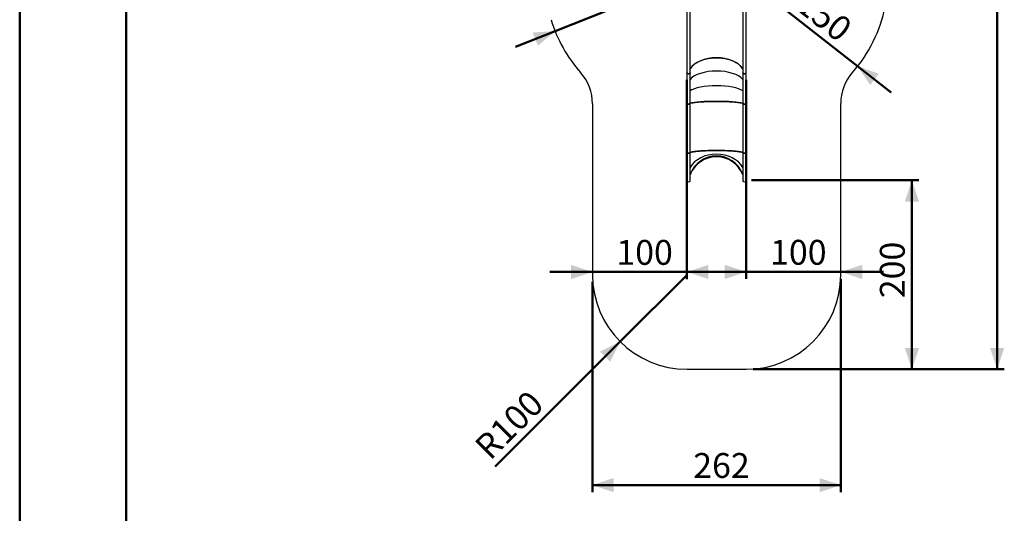
# Model space of a CAD drawing. Units: millimetres. Extents: x 0 to 77.5, y 0 to 29.8.
# Drawn here: x 0 to 13.9, y 12.8 to 19.8 of the extents above; entities that cross this region are included whole.
import ezdxf

# ---------------------------------------------------------------- set-up
doc = ezdxf.new("R2010")
doc.units = ezdxf.units.MM
doc.layers.add('LE_NORM', color=179, linetype='Continuous', lineweight=50)
doc.styles.add('SLDTEXTSTYLE0', font='TXT', dxfattribs={"width": 0.605})
doc.dimstyles.new('SLDDIMSTYLE0', dxfattribs={"dimtxt": 0.35, "dimasz": 0.3, "dimexe": 0, "dimexo": 0.0625, "dimgap": 0.0875, "dimtad": 1, "dimdec": 0, "dimlfac": 75, "dimrnd": 1e-09, "dimzin": 12, "dimdsep": 46, "dimtxsty": 'SLDTEXTSTYLE0', "dimsah": 1, "dimcen": 0.09, "dimadec": 0, "dimazin": 3, "dimtfac": 1, "dimtofl": 0, "dimtmove": 0, "dimatfit": 3, "dimfxl": 0, "dimfrac": 2, "dimtolj": 1, "dimtzin": 12, "dimarcsym": 0})
doc.dimstyles.new('SLDDIMSTYLE1', dxfattribs={"dimtxt": 0.35, "dimasz": 0.3, "dimexe": 0, "dimexo": 0.0625, "dimgap": 0.0875, "dimtad": 1, "dimdec": 0, "dimlfac": 75, "dimrnd": 1e-09, "dimzin": 12, "dimdsep": 46, "dimtxsty": 'SLDTEXTSTYLE0', "dimsah": 1, "dimcen": 0.09, "dimadec": 0, "dimazin": 3, "dimtfac": 1, "dimtmove": 0, "dimatfit": 0, "dimfxl": 0, "dimfrac": 2, "dimtolj": 1, "dimtzin": 12, "dimarcsym": 0})
doc.dimstyles.new('SLDDIMSTYLE2', dxfattribs={"dimtxt": 0.35, "dimasz": 0.3, "dimexe": 0, "dimexo": 0.0625, "dimgap": 0.0875, "dimtad": 1, "dimdec": 0, "dimlfac": 75, "dimrnd": 1e-09, "dimzin": 12, "dimdsep": 46, "dimtxsty": 'SLDTEXTSTYLE0', "dimsah": 1, "dimcen": 0, "dimadec": 0, "dimazin": 3, "dimtfac": 1, "dimtofl": 0, "dimtmove": 0, "dimatfit": 3, "dimfxl": 0, "dimfrac": 2, "dimtolj": 1, "dimtzin": 12, "dimarcsym": 0})

# ---------------------------------------------------------------- blocks, each defined once
blk = doc.blocks.new('_D_1')
at = {"layer": 'LE_NORM'}
for p, q in [((9.782, 27.121), (13.853, 27.121)), ((13.754, 27.121), (13.754, 14.871)), ((10.319, 14.871), (13.853, 14.871))]:
    blk.add_line(p, q, dxfattribs=at)
for points in [[(13.754, 27.121), (13.654, 26.821), (13.854, 26.821)], [(13.754, 14.871), (13.854, 15.171), (13.654, 15.171)]]:
    blk.add_solid(points, dxfattribs=at)
at = {"layer": 'LE_NORM', "insert": (13.303, 20.667), "char_height": 0.35, "attachment_point": 1, "rotation": 90, "style": 'SLDTEXTSTYLE0'}
blk.add_mtext('919', dxfattribs=at)
blk = doc.blocks.new('_D_2')
at = {"layer": 'LE_NORM'}
for p, q in [((8.059, 16.105), (8.059, 13.142)), ((11.554, 16.105), (11.554, 13.142)), ((8.059, 13.241), (11.554, 13.241))]:
    blk.add_line(p, q, dxfattribs=at)
for points in [[(8.059, 13.241), (8.359, 13.141), (8.359, 13.341)], [(11.554, 13.241), (11.254, 13.341), (11.254, 13.141)]]:
    blk.add_solid(points, dxfattribs=at)
at = {"layer": 'LE_NORM', "insert": (9.477, 13.692), "char_height": 0.35, "attachment_point": 1, "style": 'SLDTEXTSTYLE0'}
blk.add_mtext('262', dxfattribs=at)
blk = doc.blocks.new('_D_3')
at = {"layer": 'LE_NORM'}
for p, q in [((10.22, 18.948), (10.22, 16.144)), ((10.22, 16.243), (9.62, 16.243)), ((10.22, 16.243), (11.554, 16.243)), ((11.554, 16.243), (12.154, 16.243)), ((11.554, 16.105), (11.554, 16.144))]:
    blk.add_line(p, q, dxfattribs=at)
for points in [[(10.22, 16.243), (9.92, 16.343), (9.92, 16.143)], [(11.554, 16.243), (11.854, 16.143), (11.854, 16.343)]]:
    blk.add_solid(points, dxfattribs=at)
at = {"layer": 'LE_NORM', "insert": (10.558, 16.694), "char_height": 0.35, "attachment_point": 1, "style": 'SLDTEXTSTYLE0'}
blk.add_mtext('100', dxfattribs=at)
blk = doc.blocks.new('_D_4')
at = {"layer": 'LE_NORM'}
for p, q in [((9.389, 18.948), (9.389, 16.143)), ((8.059, 16.242), (7.459, 16.242)), ((9.389, 16.242), (8.059, 16.242)), ((9.389, 16.242), (9.989, 16.242))]:
    blk.add_line(p, q, dxfattribs=at)
for points in [[(8.059, 16.242), (7.759, 16.342), (7.759, 16.142)], [(9.389, 16.242), (9.689, 16.142), (9.689, 16.342)]]:
    blk.add_solid(points, dxfattribs=at)
at = {"layer": 'LE_NORM', "insert": (8.395, 16.693), "char_height": 0.35, "attachment_point": 1, "style": 'SLDTEXTSTYLE0'}
blk.add_mtext('100', dxfattribs=at)
blk = doc.blocks.new('_D_5')
at = {"layer": 'LE_NORM'}
for p, q in [((10.297, 17.533), (12.653, 17.533)), ((12.554, 14.871), (12.554, 17.533)), ((10.319, 14.871), (12.653, 14.871))]:
    blk.add_line(p, q, dxfattribs=at)
for points in [[(12.554, 17.533), (12.454, 17.233), (12.654, 17.233)], [(12.554, 14.871), (12.654, 15.171), (12.454, 15.171)]]:
    blk.add_solid(points, dxfattribs=at)
at = {"layer": 'LE_NORM', "insert": (12.103, 15.873), "char_height": 0.35, "attachment_point": 1, "rotation": 90, "style": 'SLDTEXTSTYLE0'}
blk.add_mtext('200', dxfattribs=at)
blk = doc.blocks.new('_D_7')
at = {"layer": 'LE_NORM'}
for q in [(9.392, 16.204), (6.691, 13.504)]:
    blk.add_line((8.449, 15.262), q, dxfattribs=at)
blk.add_solid([(8.449, 15.262), (8.166, 15.12), (8.308, 14.979)], dxfattribs=at)
at = {"layer": 'LE_NORM', "insert": (6.373, 13.822), "char_height": 0.35, "attachment_point": 1, "rotation": 45, "style": 'SLDTEXTSTYLE0'}
blk.add_mtext('R100', dxfattribs=at)
blk = doc.blocks.new('_D_15')
at = {"layer": 'LE_NORM'}
for q in [(9.392, 20.373), (6.977, 19.411)]:
    blk.add_line((7.534, 19.633), q, dxfattribs=at)
blk.add_solid([(7.534, 19.633), (7.218, 19.615), (7.292, 19.429)], dxfattribs=at)
at = {"layer": 'LE_NORM', "insert": (7.895, 20.252), "char_height": 0.35, "attachment_point": 1, "rotation": 21.7237, "style": 'SLDTEXTSTYLE0'}
blk.add_mtext('R150', dxfattribs=at)
blk = doc.blocks.new('_D_17')
at = {"layer": 'LE_NORM'}
for q in [(10.217, 20.373), (12.262, 18.769)]:
    blk.add_line((11.79, 19.139), q, dxfattribs=at)
blk.add_solid([(11.79, 19.139), (11.965, 18.875), (12.088, 19.033)], dxfattribs=at)
at = {"layer": 'LE_NORM', "insert": (10.878, 20.416), "char_height": 0.35, "attachment_point": 1, "rotation": 321.8885, "style": 'SLDTEXTSTYLE0'}
blk.add_mtext('R150', dxfattribs=at)

msp = doc.modelspace()

# ---------------------------------------------------------------- linework, layer by layer
at = {"color": 7, "linetype": 'Continuous', "lineweight": 50}
for p, q in [((0, 0), (0, 29.7)), ((1.5, 0.51), (1.5, 29.17))]:
    msp.add_line(p, q, dxfattribs=at)
at = {"color": 7, "linetype": 'Continuous', "lineweight": 25}
for p, q in [((9.389, 21.7), (9.389, 19.047)), ((9.434, 19.047), (9.434, 21.7)), ((10.175, 21.7), (10.175, 19.047)), ((10.22, 19.047), (10.22, 21.7)), ((9.389, 19.047), (9.389, 18.61)), ((9.434, 18.61), (9.434, 19.047)), ((10.175, 19.047), (10.175, 18.61)), ((10.22, 18.61), (10.22, 19.047)), ((8.059, 18.61), (8.059, 16.204)), ((9.389, 18.61), (9.389, 17.915)), ((9.434, 17.915), (9.434, 18.61)), ((10.175, 18.61), (10.175, 17.915)), ((10.22, 17.915), (10.22, 18.61)), ((11.554, 16.204), (11.554, 18.614)), ((9.389, 17.915), (9.389, 17.533)), ((9.434, 17.533), (9.434, 17.915)), ((10.175, 17.915), (10.175, 17.533)), ((10.22, 17.533), (10.22, 17.915)), ((9.389, 17.533), (9.389, 17.518)), ((9.434, 17.518), (9.434, 17.533)), ((10.175, 17.533), (10.175, 17.518)), ((10.22, 17.518), (10.22, 17.533)), ((9.392, 14.871), (10.22, 14.871))]:
    msp.add_line(p, q, dxfattribs=at)
at = {"color": 7, "linetype": 'Continuous', "lineweight": 25, "flags": 128}
for points in [[(9.434, 19.103), (9.434, 19.104), (9.439, 19.112), (9.445, 19.12), (9.451, 19.127), (9.458, 19.135), (9.465, 19.142), (9.472, 19.149), (9.48, 19.156), (9.488, 19.163), (9.497, 19.17), (9.506, 19.176), (9.515, 19.182), (9.525, 19.188), (9.535, 19.194), (9.545, 19.2), (9.556, 19.205), (9.566, 19.211), (9.578, 19.216), (9.589, 19.22), (9.601, 19.225), (9.613, 19.229), (9.625, 19.233), (9.637, 19.237), (9.65, 19.24), (9.663, 19.243), (9.676, 19.246), (9.689, 19.249), (9.702, 19.251), (9.716, 19.253), (9.729, 19.255), (9.743, 19.256), (9.756, 19.257), (9.77, 19.258), (9.784, 19.259), (9.797, 19.259), (9.811, 19.259), (9.825, 19.259), (9.839, 19.258), (9.853, 19.257), (9.866, 19.256), (9.88, 19.255), (9.893, 19.253), (9.907, 19.251), (9.92, 19.249), (9.933, 19.246), (9.946, 19.243), (9.959, 19.24), (9.971, 19.237), (9.984, 19.233), (9.996, 19.229), (10.008, 19.225), (10.02, 19.22), (10.031, 19.216), (10.042, 19.211), (10.053, 19.205), (10.064, 19.2), (10.074, 19.194), (10.084, 19.188), (10.094, 19.182), (10.103, 19.176), (10.112, 19.17), (10.12, 19.163), (10.129, 19.156), (10.136, 19.149), (10.144, 19.142), (10.151, 19.135), (10.157, 19.127), (10.164, 19.12), (10.169, 19.112), (10.175, 19.104), (10.175, 19.103)], [(9.389, 19.047), (9.389, 19.046), (9.389, 19.044), (9.39, 19.042), (9.392, 19.04), (9.394, 19.038), (9.396, 19.037), (9.399, 19.036), (9.402, 19.035), (9.405, 19.034), (9.408, 19.034), (9.411, 19.034), (9.414, 19.034), (9.417, 19.034), (9.421, 19.035), (9.423, 19.036), (9.426, 19.037), (9.428, 19.038), (9.43, 19.04), (9.432, 19.042), (9.433, 19.044), (9.433, 19.046), (9.434, 19.047)], [(9.434, 19.047), (9.433, 19.046), (9.433, 19.044), (9.432, 19.042), (9.43, 19.04), (9.428, 19.038), (9.426, 19.037), (9.423, 19.036), (9.421, 19.035), (9.417, 19.034), (9.414, 19.034), (9.411, 19.034), (9.408, 19.034), (9.405, 19.034), (9.402, 19.035), (9.399, 19.036), (9.396, 19.037), (9.394, 19.038), (9.392, 19.04), (9.39, 19.042), (9.389, 19.044), (9.389, 19.046), (9.389, 19.047)], [(10.175, 19.047), (10.175, 19.046), (10.176, 19.044), (10.177, 19.042), (10.179, 19.04), (10.181, 19.038), (10.183, 19.037), (10.185, 19.036), (10.188, 19.035), (10.191, 19.034), (10.194, 19.034), (10.198, 19.034), (10.201, 19.034), (10.204, 19.034), (10.207, 19.035), (10.21, 19.036), (10.213, 19.037), (10.215, 19.038), (10.217, 19.04), (10.218, 19.042), (10.219, 19.044), (10.22, 19.046), (10.22, 19.047)], [(10.22, 19.047), (10.22, 19.046), (10.219, 19.044), (10.218, 19.042), (10.217, 19.04), (10.215, 19.038), (10.213, 19.037), (10.21, 19.036), (10.207, 19.035), (10.204, 19.034), (10.201, 19.034), (10.198, 19.034), (10.194, 19.034), (10.191, 19.034), (10.188, 19.035), (10.185, 19.036), (10.183, 19.037), (10.181, 19.038), (10.179, 19.04), (10.177, 19.042), (10.176, 19.044), (10.175, 19.046), (10.175, 19.047)], [(9.389, 18.61), (9.389, 18.609), (9.389, 18.609), (9.39, 18.609), (9.392, 18.608), (9.394, 18.608), (9.396, 18.608), (9.399, 18.608), (9.402, 18.608), (9.405, 18.607), (9.408, 18.607), (9.411, 18.607), (9.414, 18.607), (9.417, 18.607), (9.421, 18.608), (9.423, 18.608), (9.426, 18.608), (9.428, 18.608), (9.43, 18.608), (9.432, 18.609), (9.433, 18.609), (9.433, 18.609), (9.434, 18.61)], [(9.434, 18.61), (9.433, 18.609), (9.433, 18.609), (9.432, 18.609), (9.43, 18.608), (9.428, 18.608), (9.426, 18.608), (9.423, 18.608), (9.421, 18.608), (9.417, 18.607), (9.414, 18.607), (9.411, 18.607), (9.408, 18.607), (9.405, 18.607), (9.402, 18.608), (9.399, 18.608), (9.396, 18.608), (9.394, 18.608), (9.392, 18.608), (9.39, 18.609), (9.389, 18.609), (9.389, 18.609), (9.389, 18.61)], [(9.434, 18.619), (9.434, 18.619), (9.439, 18.62), (9.445, 18.622), (9.451, 18.623), (9.458, 18.624), (9.465, 18.625), (9.472, 18.626), (9.48, 18.628), (9.488, 18.629), (9.497, 18.63), (9.506, 18.631), (9.515, 18.632), (9.525, 18.633), (9.535, 18.634), (9.545, 18.635), (9.555, 18.636), (9.566, 18.637), (9.578, 18.638), (9.589, 18.638), (9.601, 18.639), (9.613, 18.64), (9.625, 18.64), (9.637, 18.641), (9.65, 18.642), (9.663, 18.642), (9.676, 18.643), (9.689, 18.643), (9.702, 18.643), (9.716, 18.644), (9.729, 18.644), (9.743, 18.644), (9.756, 18.645), (9.77, 18.645), (9.784, 18.645), (9.797, 18.645), (9.811, 18.645), (9.825, 18.645), (9.839, 18.645), (9.853, 18.645), (9.866, 18.644), (9.88, 18.644), (9.893, 18.644), (9.907, 18.643), (9.92, 18.643), (9.933, 18.643), (9.946, 18.642), (9.959, 18.642), (9.971, 18.641), (9.984, 18.64), (9.996, 18.64), (10.008, 18.639), (10.02, 18.638), (10.031, 18.638), (10.042, 18.637), (10.053, 18.636), (10.064, 18.635), (10.074, 18.634), (10.084, 18.633), (10.094, 18.632), (10.103, 18.631), (10.112, 18.63), (10.121, 18.629), (10.129, 18.628), (10.137, 18.626), (10.144, 18.625), (10.151, 18.624), (10.158, 18.623), (10.164, 18.622), (10.169, 18.62), (10.175, 18.619), (10.175, 18.619)], [(10.175, 18.61), (10.175, 18.609), (10.176, 18.609), (10.177, 18.609), (10.179, 18.608), (10.181, 18.608), (10.183, 18.608), (10.185, 18.608), (10.188, 18.608), (10.191, 18.607), (10.194, 18.607), (10.198, 18.607), (10.201, 18.607), (10.204, 18.607), (10.207, 18.608), (10.21, 18.608), (10.213, 18.608), (10.215, 18.608), (10.217, 18.608), (10.218, 18.609), (10.219, 18.609), (10.22, 18.609), (10.22, 18.61)], [(10.22, 18.61), (10.22, 18.609), (10.219, 18.609), (10.218, 18.609), (10.217, 18.608), (10.215, 18.608), (10.213, 18.608), (10.21, 18.608), (10.207, 18.608), (10.204, 18.607), (10.201, 18.607), (10.198, 18.607), (10.194, 18.607), (10.191, 18.607), (10.188, 18.608), (10.185, 18.608), (10.183, 18.608), (10.181, 18.608), (10.179, 18.608), (10.177, 18.609), (10.176, 18.609), (10.175, 18.609), (10.175, 18.61)], [(9.389, 17.915), (9.389, 17.915), (9.389, 17.914), (9.39, 17.914), (9.392, 17.914), (9.394, 17.914), (9.396, 17.913), (9.399, 17.913), (9.402, 17.913), (9.405, 17.913), (9.408, 17.913), (9.411, 17.913), (9.414, 17.913), (9.417, 17.913), (9.421, 17.913), (9.423, 17.913), (9.426, 17.913), (9.428, 17.914), (9.43, 17.914), (9.432, 17.914), (9.433, 17.914), (9.433, 17.915), (9.434, 17.915)], [(9.434, 17.915), (9.433, 17.915), (9.433, 17.914), (9.432, 17.914), (9.43, 17.914), (9.428, 17.914), (9.426, 17.913), (9.423, 17.913), (9.421, 17.913), (9.417, 17.913), (9.414, 17.913), (9.411, 17.913), (9.408, 17.913), (9.405, 17.913), (9.402, 17.913), (9.399, 17.913), (9.396, 17.913), (9.394, 17.914), (9.392, 17.914), (9.39, 17.914), (9.389, 17.914), (9.389, 17.915), (9.389, 17.915)], [(9.434, 17.927), (9.434, 17.927), (9.439, 17.929), (9.445, 17.93), (9.451, 17.931), (9.458, 17.932), (9.465, 17.934), (9.472, 17.935), (9.48, 17.936), (9.488, 17.937), (9.497, 17.938), (9.506, 17.939), (9.515, 17.94), (9.525, 17.941), (9.535, 17.942), (9.545, 17.943), (9.555, 17.944), (9.566, 17.945), (9.578, 17.946), (9.589, 17.947), (9.601, 17.947), (9.613, 17.948), (9.625, 17.949), (9.637, 17.949), (9.65, 17.95), (9.663, 17.951), (9.676, 17.951), (9.689, 17.951), (9.702, 17.952), (9.716, 17.952), (9.729, 17.952), (9.743, 17.953), (9.756, 17.953), (9.77, 17.953), (9.784, 17.953), (9.797, 17.953), (9.811, 17.953), (9.825, 17.953), (9.839, 17.953), (9.853, 17.953), (9.866, 17.953), (9.88, 17.952), (9.893, 17.952), (9.907, 17.952), (9.92, 17.951), (9.933, 17.951), (9.946, 17.951), (9.959, 17.95), (9.971, 17.949), (9.984, 17.949), (9.996, 17.948), (10.008, 17.947), (10.02, 17.947), (10.031, 17.946), (10.042, 17.945), (10.053, 17.944), (10.064, 17.943), (10.074, 17.942), (10.084, 17.941), (10.094, 17.94), (10.103, 17.939), (10.112, 17.938), (10.121, 17.937), (10.129, 17.936), (10.137, 17.935), (10.144, 17.934), (10.151, 17.932), (10.158, 17.931), (10.164, 17.93), (10.169, 17.929), (10.175, 17.927), (10.175, 17.927)], [(10.175, 17.915), (10.175, 17.915), (10.176, 17.914), (10.177, 17.914), (10.179, 17.914), (10.181, 17.914), (10.183, 17.913), (10.185, 17.913), (10.188, 17.913), (10.191, 17.913), (10.194, 17.913), (10.198, 17.913), (10.201, 17.913), (10.204, 17.913), (10.207, 17.913), (10.21, 17.913), (10.213, 17.913), (10.215, 17.914), (10.217, 17.914), (10.218, 17.914), (10.219, 17.914), (10.22, 17.915), (10.22, 17.915)], [(10.22, 17.915), (10.22, 17.915), (10.219, 17.914), (10.218, 17.914), (10.217, 17.914), (10.215, 17.914), (10.213, 17.913), (10.21, 17.913), (10.207, 17.913), (10.204, 17.913), (10.201, 17.913), (10.198, 17.913), (10.194, 17.913), (10.191, 17.913), (10.188, 17.913), (10.185, 17.913), (10.183, 17.913), (10.181, 17.914), (10.179, 17.914), (10.177, 17.914), (10.176, 17.914), (10.175, 17.915), (10.175, 17.915)]]:
    msp.add_lwpolyline(points, dxfattribs=at)
at = {"color": 7, "linetype": 'Continuous', "lineweight": 25}
for centre, radius, start, end in [((10.217, 20.373), 2, 318.7031, 348.7759), ((9.392, 20.373), 2, 196.8092, 221.4096), ((7.392, 18.61), 0.667, 0, 41.4096), ((12.22, 18.614), 0.667, 138.7031, 180), ((9.411, 17.533), 0.0225, 180.1119, 359.8881), ((10.198, 17.533), 0.0225, 180.1119, 359.8881), ((9.392, 16.204), 1.333, 180, 270), ((10.22, 16.204), 1.333, 270, 0)]:
    msp.add_arc(centre, radius, start, end, dxfattribs=at)
for centre, major_axis, ratio, start_param, end_param in [((9.804, 19.013), (0.398, 0), 0.618355, 0.371375, 2.770208), ((9.804, 18.888), (0.398, 0), 0.460656, 0.371375, 2.770208), ((9.804, 18.888), (0.398, 0), 0.460656, 0.371375, 2.770208), ((9.804, 18.75), (0.398, 0), 0.286938, 0.371375, 2.770208), ((9.804, 18.75), (0.398, 0), 0.286938, 0.371375, 2.770208), ((9.804, 18.604), (0.398, 0), 0.103242, 0.371375, 2.770208), ((9.804, 17.909), (0.405, 0), 0.10939, 0.41161, 2.729974), ((9.804, 17.591), (0.405, 0), 0.764214, 0.41161, 2.729974), ((9.804, 17.447), (0, 0.43), 0.942104, 5.123999, 7.442363), ((9.804, 17.909), (0.408, 0), 0.10939, 2.3529, 2.517726), ((9.804, 17.909), (0.408, 0), 0.10939, 0.623867, 0.788693), ((9.804, 17.465), (0, 0.399), 0.997398, 5.083764, 7.482597)]:
    msp.add_ellipse(centre, major_axis=major_axis, ratio=ratio, start_param=start_param, end_param=end_param, dxfattribs=at)

# ---------------------------------------------------------------- dimensions: what is measured, and where the dimension line sits
at = {"layer": 'LE_NORM'}
for base, p1, p2, angle, picture, middle in [((13.754, 14.871), (9.683, 27.121), (10.22, 14.871), 90, '_D_1', (13.754, 20.996)), ((12.554, 17.533), (10.22, 14.871), (10.198, 17.533), 90, '_D_5', (12.554, 16.202)), ((11.554, 13.241), (8.059, 16.204), (11.554, 16.204), 0, '_D_2', (9.806, 13.241))]:
    dim = msp.add_linear_dim(base=base, p1=p1, p2=p2, angle=angle, dimstyle='SLDDIMSTYLE0', dxfattribs=at)
    dim.commit()
    dim.dimension.update_dxf_attribs({"geometry": picture, "text_midpoint": middle, "dimtype": 160})
for center, mpoint, picture, middle in [((9.392, 20.373), (7.534, 19.633), '_D_15', (8.463, 20.003)), ((10.217, 20.373), (11.79, 19.139), '_D_17', (11.004, 19.756)), ((9.392, 16.204), (8.449, 15.262), '_D_7', (7.017, 13.829))]:
    dim = msp.add_radius_dim(center=center, mpoint=mpoint, dimstyle='SLDDIMSTYLE2', dxfattribs=at)
    dim.commit()
    dim.dimension.update_dxf_attribs({"geometry": picture, "text_midpoint": middle, "dimtype": 164})
for base, p1, p2, picture, middle in [((8.059, 16.242), (9.389, 19.047), (8.059, 16.204), '_D_4', (8.724, 16.242)), ((11.554, 16.243), (10.22, 19.047), (11.554, 16.204), '_D_3', (10.887, 16.243))]:
    dim = msp.add_linear_dim(base=base, p1=p1, p2=p2, dimstyle='SLDDIMSTYLE1', dxfattribs=at)
    dim.commit()
    dim.dimension.update_dxf_attribs({"geometry": picture, "text_midpoint": middle, "dimtype": 160})

doc.saveas('drawing.dxf')
